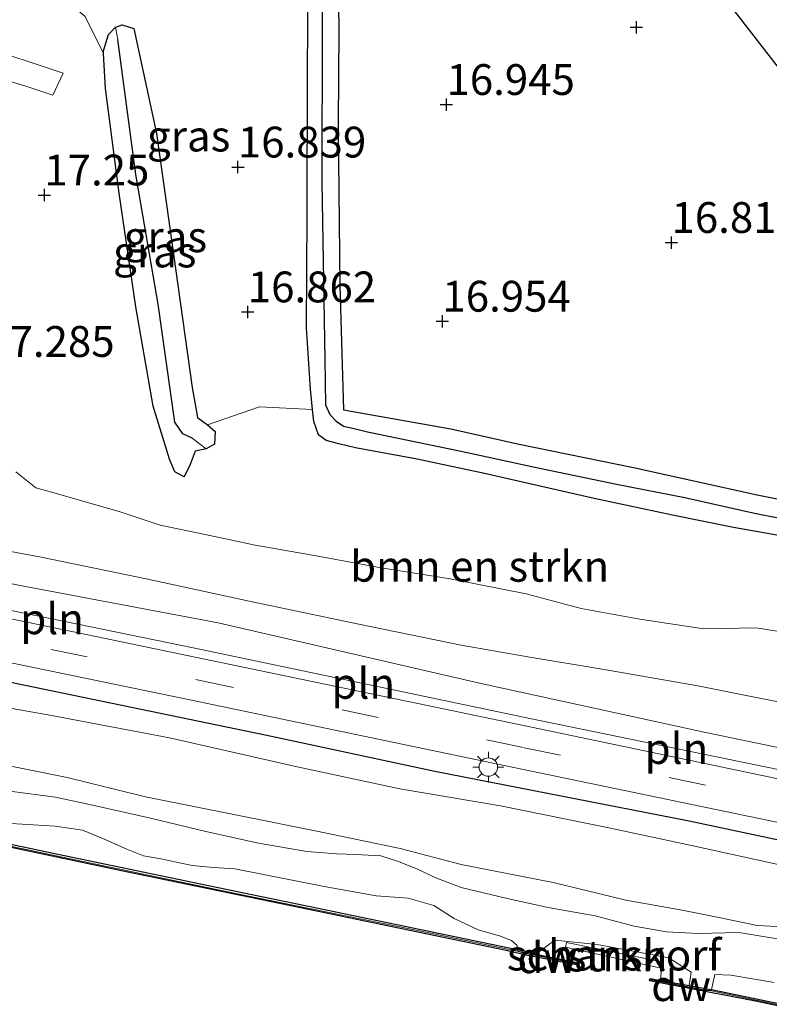
# Model space of a CAD drawing. Units: metres. Extents: x 149991 to 160010, y 387498 to 393750.
# Drawn here: x 152290 to 152351, y 389880 to 389960 of the extents above; entities that cross this region are included whole.
import ezdxf
from ezdxf.enums import TextEntityAlignment as Align

# ---------------------------------------------------------------- set-up
doc = ezdxf.new("R2010")
doc.units = ezdxf.units.M
doc.linetypes.add('VW-3-9_STREEP', pattern=[12, 3, -9])
doc.layers.get('0').update_dxf_attribs({"lineweight": 25})
for name, color, linetype, lineweight in [('B-ME-GC-DAMWAND-GV-B6', 10, 'Continuous', 25), ('B-ME-GC-DAMWAND-L-B1', 10, 'Continuous', 25), ('B-ME-GK-SCHANSKORF-GV-B6', 93, 'Continuous', 18), ('B-ME-GR-BOMENRIJ-L-B1', 10, 'Continuous', 25), ('B-ME-GR-BOMENSTRUIKEN-GV-B6', 93, 'Continuous', 18), ('B-ME-GR-STRUIKEN-GV-B6', 93, 'Continuous', 18), ('B-ME-GW-HOOGTEPUNT-S-B1', 10, 'Continuous', 25), ('B-ME-GW-INSTEEKWATERGANG-L-B1', 10, 'Continuous', 25), ('B-ME-GW-KRUINLIJN-L-B1', 93, 'Continuous', 18), ('B-ME-GW-TEENLIJN-L-B1', 93, 'Continuous', 18), ('B-ME-GW-WATERGANG-GREPPEL-L-B1', 10, 'Continuous', 25), ('B-ME-IE-GRASLAND-GV-B6', 93, 'Continuous', 18), ('B-ME-IE-GRONDWERKLIJN-GROND_INGERICHT-GV-B6', 253, 'Continuous', 18), ('B-ME-IE-HULPGEOMETRIE-L-B1', 53, 'Continuous', 18), ('B-ME-IE-INRICHTINGSELEMENT-L-B1', 253, 'Continuous', 18), ('B-ME-IE-MEUBILAIR_WEGMEUBILAIR-LICHTMAST-S-B1', 8, 'Continuous', 18), ('B-ME-KG-KADASTRAAL-OPNAMEDTMGRENS-L-B1', 10, 'Continuous', 25), ('B-ME-MW-MUUR-L-B1', 8, 'IE-TERREINAFSCHEIDING-KUNSTMATIG', 18), ('B-ME-OB-WATERLIJN-L-B1', 133, 'OB-WATERLIJN', 18), ('B-ME-OG-WATER-GV-B6', 153, 'Continuous', 18), ('B-ME-VH-VERH_SOORT-BITUMEN-GV-B6', 8, 'IE-TERREINAFSCHEIDING-NATUURLIJK-HOUTWAL', 18), ('B-ME-VH-VERH_SOORT-ONVERHARD-GV-B6', 8, 'Continuous', 18), ('B-ME-VW-MARKERING-39STREEP-015-L-B1', 255, 'VW-3-9_STREEP', 18)]:
    doc.layers.add(name, color=color, linetype=linetype, lineweight=lineweight)
doc.styles.add('NLCS-ISO', font='NLCS-ISO.TTF')
doc.linetypes.add('IE-TERREINAFSCHEIDING-KUNSTMATIG', pattern='A,4,[82,NLCS.SHX,S=0.75,R=90,X=0,Y=0],4,-2', length=10)
doc.linetypes.add('IE-TERREINAFSCHEIDING-NATUURLIJK-HOUTWAL', pattern='A,7,-1.5,[67,NLCS.SHX,S=0.75,R=45,X=0,Y=0],-1.5,7,-1.5,[70,NLCS.SHX,S=0.75,R=0,X=0,Y=0],-1.5', length=20)
doc.linetypes.add('OB-WATERLIJN', pattern='A,10,[32,NLCS.SHX,S=2,R=0,X=0,Y=0],-12', length=22)

# ---------------------------------------------------------------- blocks, each defined once
blk = doc.blocks.new('hoogtepunt')
for p, q in [((-0.5, 0), (0.5, 0)), ((0, 0.5), (0, -0.5))]:
    blk.add_line(p, q)
blk = doc.blocks.new('lantaarnpaal')
for p, q in [((-0.884, 0.884), (-0.53, 0.53)), ((0, 0.75), (0, 1.25)), ((0.53, 0.53), (0.884, 0.884)), ((-0.75, 0), (-1.25, 0)), ((0.75, 0), (1.25, 0)), ((-0.53, -0.53), (-0.884, -0.884)), ((0, -0.75), (0, -1.25)), ((0.53, -0.53), (0.884, -0.884))]:
    blk.add_line(p, q)
blk.add_circle((0, 0), 0.75)

msp = doc.modelspace()

# ---------------------------------------------------------------- linework, layer by layer
at = {"layer": 'B-ME-GC-DAMWAND-GV-B6'}
for points in [[(152211.561, 389909.472, 15.049), (152225.128, 389906.677, 15.049), (152236.603, 389904.345, 15.049), (152249.743, 389901.641, 15.049), (152262.88, 389898.924, 15.049), (152278.923, 389895.658, 15.049), (152292.272, 389892.817, 15.049), (152308.905, 389889.36, 15.049), (152314.275, 389888.246, 15.049), (152330.433, 389884.897, 15.051), (152331.017, 389884.774, 15.36), (152331.936, 389884.508, 15.387), (152333.638, 389884.17, 15.05), (152335.403, 389883.821, 15.05), (152335.359, 389883.609, 15.05), (152331.013, 389884.468, 15.05), (152329.522, 389884.819, 15.049), (152314.545, 389887.919, 15.049), (152298.854, 389891.162, 15.049), (152277.98, 389895.561, 15.049), (152261.759, 389898.903, 15.049), (152247.737, 389901.786, 15.049), (152226.612, 389906.097, 15.049), (152208.407, 389909.86, 15.049)], [(152342.078, 389882.376, 15.05), (152344.369, 389881.971, 15.33), (152346.095, 389881.633, 15.401), (152346.2, 389881.641, 15.053), (152368.128, 389877.065, 15.049), (152390.088, 389872.504, 15.049), (152412.685, 389867.783, 15.049), (152425.6, 389865.089, 15.049), (152425.559, 389864.899, 15.049), (152404.265, 389869.324, 15.049), (152384.571, 389873.465, 15.049), (152368.645, 389876.746, 15.049), (152349.609, 389880.717, 15.049), (152345.684, 389881.473, 15.05), (152341.165, 389882.35, 15.05), (152341.203, 389882.546, 15.05), (152342.078, 389882.376, 15.05)]]:
    msp.add_polyline3d(points, dxfattribs=at)
at = {"layer": 'B-ME-GC-DAMWAND-L-B1'}
for points in [[(152335.314, 389883.737, 15.363), (152331.012, 389884.587, 15.423), (152330.435, 389884.748, 15.051)], [(152346.194, 389881.539, 15.053), (152345.703, 389881.571, 15.421), (152341.26, 389882.433, 15.418)]]:
    msp.add_polyline3d(points, dxfattribs=at)
at = {"layer": 'B-ME-GK-SCHANSKORF-GV-B6'}
msp.add_polyline3d([(152342.099, 389883.375, 15.05), (152334.337, 389885.078, 15.05), (152334.422, 389885.456, 15.409), (152342.164, 389883.883, 15.433), (152342.099, 389883.375, 15.05)], dxfattribs=at)
at = {"layer": 'B-ME-GR-BOMENRIJ-L-B1'}
msp.add_polyline3d([(152132.677, 389938.948, 19.691), (152146.847, 389936.267, 19.659), (152166.797, 389932.098, 19.643), (152193.874, 389926.577, 19.671), (152214.506, 389922.327, 19.769), (152234.974, 389918.105, 19.773), (152255.217, 389913.942, 19.777), (152275.522, 389909.841, 19.675), (152289.596, 389906.512, 19.61), (152310.11, 389902.263, 19.59), (152323.74, 389899.343, 19.594), (152344.379, 389895.339, 19.732), (152364.728, 389891.004, 19.752), (152378.498, 389888.107, 19.83), (152398.938, 389884.05, 19.851), (152412.484, 389881.25, 19.804), (152428.376, 389878.012, 19.753)], dxfattribs=at)
at = {"layer": 'B-ME-GR-BOMENSTRUIKEN-GV-B6'}
for points in [[(152295.381, 389960.576, 16.951), (152296.879, 389957.576, 16.967), (152297.033, 389954.72, 16.853), (152298.151, 389946.226, 16.878), (152299.495, 389937.004, 16.87), (152300.898, 389928.97, 16.776), (152302.22, 389924.661, 16.609), (152302.674, 389923.637, 16.454), (152303.409, 389923.239, 16.511), (152303.898, 389924.221, 16.817), (152304.317, 389925.313, 16.87), (152305.199, 389925.501, 16.805), (152305.868, 389925.878, 16.768), (152305.938, 389926.9, 16.715), (152305.31, 389927.452, 16.707), (152309.536, 389928.901, 16.813), (152313.838, 389928.698, 16.87), (152313.941, 389927.708, 16.87), (152314.316, 389926.625, 16.862), (152314.941, 389926.176, 16.902), (152315.966, 389925.906, 16.976), (152317.318, 389925.579, 17.159), (152322.322, 389924.663, 17.118), (152327.781, 389923.498, 16.878), (152336.67, 389921.466, 16.902), (152343.015, 389920.126, 16.702), (152347.961, 389919.132, 16.702), (152369.06, 389915.392, 16.776)], [(152286.482, 389956.137, 17.082), (152290.499, 389954.938, 17.069), (152292.773, 389954.194, 17.029), (152293.595, 389955.961, 17.011), (152286.749, 389958.243, 17.038)], [(152124.684, 389938.879, 19.39), (152133.855, 389937.112, 19.386), (152144.886, 389934.559, 19.394), (152156.061, 389932.077, 19.349), (152166.978, 389929.897, 19.324), (152178.283, 389927.476, 19.276), (152189.942, 389925.124, 19.267), (152201.916, 389922.436, 19.288), (152213.168, 389920.192, 19.32), (152222.865, 389918.298, 19.361), (152234.483, 389915.943, 19.353), (152246.137, 389912.953, 19.267), (152254.469, 389911.616, 19.288), (152263.65, 389909.793, 19.239), (152273.274, 389907.786, 19.214), (152283.627, 389905.471, 19.267), (152292.527, 389903.905, 19.361), (152302.226, 389902.058, 19.349), (152312.576, 389899.703, 19.369), (152320.918, 389897.92, 19.328), (152329.061, 389896.541, 19.316), (152337.988, 389894.721, 19.324), (152344.554, 389893.315, 19.324), (152354.684, 389891.118, 19.338)], [(152363.31, 389898.841, 19.336), (152345.597, 389902.521, 19.349), (152327.377, 389906.481, 19.415), (152306.166, 389911.376, 19.323), (152290.119, 389914.422, 19.323), (152267.121, 389919.129, 19.433), (152243.639, 389923.935, 19.415), (152223.066, 389928.245, 19.354), (152204.413, 389931.864, 19.358)], [(152289.755, 389923.627, 17.269), (152291.4, 389922.342, 17.298), (152292.948, 389921.916, 17.249), (152295.126, 389921.279, 17.249), (152298.232, 389920.387, 17.216), (152301.468, 389919.321, 17.143), (152305.123, 389918.546, 16.988), (152309.179, 389917.681, 17.139), (152313.828, 389916.886, 17.127), (152319.39, 389915.836, 17.139), (152324.994, 389914.957, 17.184), (152331.151, 389913.731, 17.237), (152335.626, 389912.546, 17.233), (152340.378, 389911.679, 17.22), (152345.557, 389910.9, 17.155), (152348.422, 389910.963, 17.243), (152349.809, 389910.986, 17.243), (152357.288, 389909.781, 17.165)], [(152357.288, 389909.781, 17.165), (152349.809, 389910.986, 17.243), (152348.422, 389910.963, 17.243), (152345.557, 389910.9, 17.155), (152340.378, 389911.679, 17.22), (152335.626, 389912.546, 17.233), (152331.151, 389913.731, 17.237), (152324.994, 389914.957, 17.184), (152319.39, 389915.836, 17.139), (152313.828, 389916.886, 17.127), (152309.179, 389917.681, 17.139), (152305.123, 389918.546, 16.988), (152301.468, 389919.321, 17.143), (152298.232, 389920.387, 17.216), (152295.126, 389921.279, 17.249), (152292.948, 389921.916, 17.249), (152291.4, 389922.342, 17.298), (152289.755, 389923.627, 17.269)], [(152354.973, 389904.291, 19.463), (152345.082, 389906.279, 19.5), (152337.47, 389907.597, 19.475), (152331.459, 389908.59, 19.54), (152325.88, 389909.579, 19.532), (152317.596, 389911.284, 19.443), (152308.7, 389913.151, 19.426), (152300.459, 389914.938, 19.41), (152291.817, 389916.714, 19.369), (152284.414, 389918.099, 19.418)], [(152284.414, 389918.099, 19.418), (152291.817, 389916.714, 19.369), (152300.459, 389914.938, 19.41), (152308.7, 389913.151, 19.426), (152317.596, 389911.284, 19.443), (152325.88, 389909.579, 19.532), (152331.459, 389908.59, 19.54), (152337.47, 389907.597, 19.475), (152345.082, 389906.279, 19.5), (152354.973, 389904.291, 19.463)], [(152351.966, 389886.718, 16.98), (152349.885, 389886.827, 16.923), (152346.911, 389887.458, 17.113), (152343.808, 389888.069, 17.016), (152339.236, 389888.88, 16.839), (152333.339, 389890.317, 16.927), (152325.895, 389891.773, 16.886), (152320.933, 389893.077, 16.89), (152314.166, 389894.479, 16.923), (152308.249, 389895.688, 16.874), (152300.273, 389897.281, 16.874), (152293.923, 389898.831, 16.894), (152287.322, 389900.163, 16.927)], [(152287.322, 389900.163, 16.927), (152293.923, 389898.831, 16.894), (152300.273, 389897.281, 16.874), (152308.249, 389895.688, 16.874), (152314.166, 389894.479, 16.923), (152320.933, 389893.077, 16.89), (152325.895, 389891.773, 16.886), (152333.339, 389890.317, 16.927), (152339.236, 389888.88, 16.839), (152343.808, 389888.069, 17.016), (152346.911, 389887.458, 17.113), (152349.885, 389886.827, 16.923), (152351.966, 389886.718, 16.98)], [(152289.279, 389897.721, 16.637), (152292.981, 389897.235, 16.552), (152296.108, 389896.56, 16.58), (152300.677, 389895.549, 16.613), (152305.185, 389894.453, 16.629), (152309.445, 389893.525, 16.629), (152313.379, 389892.829, 16.641), (152315.8, 389892.661, 16.637), (152317.303, 389892.606, 16.527), (152319.368, 389892.475, 16.597), (152320.798, 389892.037, 16.711), (152322.34, 389891.402, 16.707), (152323.819, 389890.7, 16.641), (152325.891, 389889.919, 16.654), (152329.613, 389889.022, 16.654), (152332.938, 389888.299, 16.613), (152336.763, 389887.615, 16.531), (152339.909, 389886.79, 16.629), (152342.542, 389886.332, 16.747), (152345.101, 389886.183, 16.609), (152348.406, 389886.27, 16.715), (152353.19, 389885.479, 16.746)], [(152353.19, 389885.479, 16.746), (152348.406, 389886.27, 16.715), (152345.101, 389886.183, 16.609), (152342.542, 389886.332, 16.747), (152339.909, 389886.79, 16.629), (152336.763, 389887.615, 16.531), (152332.938, 389888.299, 16.613), (152329.613, 389889.022, 16.654), (152325.891, 389889.919, 16.654), (152323.819, 389890.7, 16.641), (152322.34, 389891.402, 16.707), (152320.798, 389892.037, 16.711), (152319.368, 389892.475, 16.597), (152317.303, 389892.606, 16.527), (152315.8, 389892.661, 16.637), (152313.379, 389892.829, 16.641), (152309.445, 389893.525, 16.629), (152305.185, 389894.453, 16.629), (152300.677, 389895.549, 16.613), (152296.108, 389896.56, 16.58), (152292.981, 389897.235, 16.552), (152289.279, 389897.721, 16.637)], [(152351.267, 389882.221, 15.053), (152347.75, 389882.801, 15.053), (152346.464, 389882.849, 15.053), (152346.2, 389881.641, 15.053), (152346.095, 389881.633, 15.401), (152344.369, 389881.971, 15.33), (152344.546, 389883.052, 15.313), (152342.729, 389884.216, 15.671), (152336.922, 389885.284, 15.502), (152333.474, 389885.649, 15.406), (152331.936, 389884.508, 15.387), (152331.017, 389884.774, 15.36), (152330.433, 389884.897, 15.051), (152330.429, 389885.202, 15.051), (152329.977, 389885.627, 15.051), (152328.986, 389885.993, 15.051), (152327.267, 389886.475, 15.051), (152325.327, 389887.405, 15.051), (152323.674, 389888.462, 15.051), (152321.578, 389889.053, 15.051), (152318.985, 389889.236, 15.051), (152314.778, 389889.99, 15.051), (152307.515, 389891.438, 15.051), (152305.802, 389891.55, 15.051), (152304.077, 389891.709, 15.051), (152301.533, 389892.248, 15.051), (152300.114, 389892.49, 15.051), (152298.771, 389893.022, 15.051), (152296.874, 389893.879, 15.051), (152295.164, 389894.556, 15.051), (152292.945, 389894.884, 15.051), (152289.396, 389895.104, 15.051)]]:
    msp.add_polyline3d(points, dxfattribs=at)
at = {"layer": 'B-ME-GR-STRUIKEN-GV-B6'}
msp.add_polyline3d([(152344.369, 389881.971, 15.33), (152342.078, 389882.376, 15.05), (152342.099, 389883.375, 15.05), (152342.164, 389883.883, 15.433), (152334.422, 389885.456, 15.409), (152334.337, 389885.078, 15.05), (152333.638, 389884.17, 15.05), (152331.936, 389884.508, 15.387), (152333.474, 389885.649, 15.406), (152336.922, 389885.284, 15.502), (152342.729, 389884.216, 15.671), (152344.546, 389883.052, 15.313), (152344.369, 389881.971, 15.33)], dxfattribs=at)
at = {"layer": 'B-ME-GW-INSTEEKWATERGANG-L-B1'}
for points in [[(152315.347, 389988.059, 17.148), (152315.704, 389979.784, 17.038), (152315.957, 389959.483, 16.959), (152315.914, 389951.88, 16.939), (152315.918, 389951.483, 16.939), (152316.056, 389938.749, 16.947), (152316.348, 389928.67, 16.951), (152325.036, 389927.135, 16.927), (152330.582, 389925.881, 16.976), (152339.854, 389923.977, 16.914), (152349.894, 389921.755, 16.743), (152362.915, 389919.157, 16.772), (152373.631, 389917.055, 16.919), (152382.597, 389915.214, 16.833), (152409.884, 389909.587, 16.707), (152421.349, 389906.977, 16.643), (152427.03, 389906.036, 16.669), (152433.959, 389904.599, 16.669), (152434.082, 389904.573, 16.668)], [(152313.838, 389928.698, 16.87), (152313.666, 389930.346, 16.87), (152313.349, 389935.304, 16.874), (152313.387, 389944.546, 16.866), (152313.432, 389955.911, 16.906), (152313.452, 389960.016, 16.897), (152313.465, 389974.288, 16.934)], [(152296.879, 389957.576, 16.967), (152296.867, 389957.793, 16.976), (152297.272, 389959.112, 16.968), (152297.853, 389959.696, 16.943)], [(152297.853, 389959.696, 16.943), (152298.394, 389959.901, 16.923), (152298.894, 389959.721, 16.91), (152299.329, 389959.599, 16.988), (152301.186, 389951.074, 16.935), (152302.713, 389940.116, 16.878), (152304.055, 389930.468, 16.751), (152304.497, 389928.041, 16.707), (152305.31, 389927.452, 16.707)], [(152305.199, 389925.501, 16.805), (152304.317, 389925.313, 16.87), (152303.898, 389924.221, 16.817), (152303.409, 389923.239, 16.511), (152302.674, 389923.637, 16.454), (152302.22, 389924.661, 16.609), (152300.898, 389928.97, 16.776), (152299.495, 389937.004, 16.87), (152298.151, 389946.226, 16.878), (152297.033, 389954.72, 16.853), (152296.879, 389957.576, 16.967)], [(152433.527, 389901.991, 16.738), (152422.444, 389904.021, 16.694), (152413.161, 389906.146, 16.625), (152402.025, 389908.562, 16.643), (152381.996, 389912.561, 16.647), (152369.06, 389915.392, 16.776), (152347.961, 389919.132, 16.702), (152343.015, 389920.126, 16.702), (152336.67, 389921.466, 16.902), (152327.781, 389923.498, 16.878), (152322.322, 389924.663, 17.118), (152317.318, 389925.579, 17.159), (152315.966, 389925.906, 16.976), (152314.941, 389926.176, 16.902), (152314.316, 389926.625, 16.862), (152313.941, 389927.708, 16.87), (152313.838, 389928.698, 16.87)], [(152305.31, 389927.452, 16.707), (152305.938, 389926.9, 16.715), (152305.868, 389925.878, 16.768), (152305.199, 389925.501, 16.805)]]:
    msp.add_polyline3d(points, dxfattribs=at)
at = {"layer": 'B-ME-GW-KRUINLIJN-L-B1'}
for points in [[(152124.684, 389938.879, 19.39), (152133.855, 389937.112, 19.386), (152144.886, 389934.559, 19.394), (152156.061, 389932.077, 19.349), (152166.978, 389929.897, 19.324), (152178.283, 389927.476, 19.276), (152189.942, 389925.124, 19.267), (152201.916, 389922.436, 19.288), (152213.168, 389920.192, 19.32), (152222.865, 389918.298, 19.361), (152234.483, 389915.943, 19.353), (152246.137, 389912.953, 19.267), (152254.469, 389911.616, 19.288), (152263.65, 389909.793, 19.239), (152273.274, 389907.786, 19.214), (152283.627, 389905.471, 19.267), (152292.527, 389903.905, 19.361), (152302.226, 389902.058, 19.349), (152312.576, 389899.703, 19.369), (152320.918, 389897.92, 19.328), (152329.061, 389896.541, 19.316), (152337.988, 389894.721, 19.324), (152344.554, 389893.315, 19.324), (152354.684, 389891.118, 19.338)], [(152354.973, 389904.291, 19.463), (152345.082, 389906.279, 19.5), (152337.47, 389907.597, 19.475), (152331.459, 389908.59, 19.54), (152325.88, 389909.579, 19.532), (152317.596, 389911.284, 19.443), (152308.7, 389913.151, 19.426), (152300.459, 389914.938, 19.41), (152291.817, 389916.714, 19.369), (152284.414, 389918.099, 19.418)], [(152289.279, 389897.721, 16.637), (152292.981, 389897.235, 16.552), (152296.108, 389896.56, 16.58), (152300.677, 389895.549, 16.613), (152305.185, 389894.453, 16.629), (152309.445, 389893.525, 16.629), (152313.379, 389892.829, 16.641), (152315.8, 389892.661, 16.637), (152317.303, 389892.606, 16.527), (152319.368, 389892.475, 16.597), (152320.798, 389892.037, 16.711), (152322.34, 389891.402, 16.707), (152323.819, 389890.7, 16.641), (152325.891, 389889.919, 16.654), (152329.613, 389889.022, 16.654), (152332.938, 389888.299, 16.613), (152336.763, 389887.615, 16.531), (152339.909, 389886.79, 16.629), (152342.542, 389886.332, 16.747), (152345.101, 389886.183, 16.609), (152348.406, 389886.27, 16.715), (152353.19, 389885.479, 16.746)]]:
    msp.add_polyline3d(points, dxfattribs=at)
at = {"layer": 'B-ME-GW-TEENLIJN-L-B1'}
for points in [[(152357.288, 389909.781, 17.165), (152349.809, 389910.986, 17.243), (152348.422, 389910.963, 17.243), (152345.557, 389910.9, 17.155), (152340.378, 389911.679, 17.22), (152335.626, 389912.546, 17.233), (152331.151, 389913.731, 17.237), (152324.994, 389914.957, 17.184), (152319.39, 389915.836, 17.139), (152313.828, 389916.886, 17.127), (152309.179, 389917.681, 17.139), (152305.123, 389918.546, 16.988), (152301.468, 389919.321, 17.143), (152298.232, 389920.387, 17.216), (152295.126, 389921.279, 17.249), (152292.948, 389921.916, 17.249), (152291.4, 389922.342, 17.298), (152289.755, 389923.627, 17.269)], [(152287.322, 389900.163, 16.927), (152293.923, 389898.831, 16.894), (152300.273, 389897.281, 16.874), (152308.249, 389895.688, 16.874), (152314.166, 389894.479, 16.923), (152320.933, 389893.077, 16.89), (152325.895, 389891.773, 16.886), (152333.339, 389890.317, 16.927), (152339.236, 389888.88, 16.839), (152343.808, 389888.069, 17.016), (152346.911, 389887.458, 17.113), (152349.885, 389886.827, 16.923), (152351.966, 389886.718, 16.98)], [(152344.369, 389881.971, 15.33), (152344.546, 389883.052, 15.313), (152342.729, 389884.216, 15.671), (152336.922, 389885.284, 15.502), (152333.474, 389885.649, 15.406), (152331.936, 389884.508, 15.387)]]:
    msp.add_polyline3d(points, dxfattribs=at)
at = {"layer": 'B-ME-GW-WATERGANG-GREPPEL-L-B1'}
for points in [[(152314.47, 389974.923, 16.287), (152314.604, 389959.771, 16.154), (152314.585, 389947.126, 16.103), (152314.815, 389932.74, 16.099), (152314.888, 389929.075, 16.083), (152315.241, 389928.296, 16.079), (152315.747, 389927.732, 16.079), (152316.335, 389927.341, 16.079), (152317.21, 389927.14, 16.074), (152318.298, 389926.871, 16.074), (152325.762, 389925.343, 15.883), (152331.861, 389924.024, 15.899), (152338.473, 389922.636, 15.907), (152344.027, 389921.545, 15.948), (152349.682, 389920.268, 15.997), (152369.686, 389916.331, 15.978), (152375.525, 389915.186, 15.995), (152383.53, 389913.606, 15.999), (152408.772, 389908.488, 15.861), (152422.452, 389905.364, 15.844), (152433.785, 389903.192, 15.814)], [(152304.08, 389926.372, 16.303), (152303.302, 389926.706, 16.323), (152302.663, 389927.664, 16.323), (152301.302, 389937.238, 16.368), (152299.494, 389947.758, 16.462), (152298.051, 389958.709, 16.548)]]:
    msp.add_polyline3d(points, dxfattribs=at)
at = {"layer": 'B-ME-IE-GRASLAND-GV-B6'}
for points in [[(152315.704, 389979.784, 17.038), (152315.957, 389959.483, 16.959), (152315.914, 389951.88, 16.939), (152315.918, 389951.483, 16.939), (152316.056, 389938.749, 16.947), (152316.348, 389928.67, 16.951), (152325.036, 389927.135, 16.927), (152330.582, 389925.881, 16.976), (152339.854, 389923.977, 16.914), (152349.894, 389921.755, 16.743), (152362.915, 389919.157, 16.772)], [(152369.686, 389916.331, 15.978), (152349.682, 389920.268, 15.997), (152344.027, 389921.545, 15.948), (152338.473, 389922.636, 15.907), (152331.861, 389924.024, 15.899), (152325.762, 389925.343, 15.883), (152318.298, 389926.871, 16.074), (152317.21, 389927.14, 16.074), (152316.335, 389927.341, 16.079), (152315.747, 389927.732, 16.079), (152315.241, 389928.296, 16.079), (152314.888, 389929.075, 16.083), (152314.815, 389932.74, 16.099), (152314.585, 389947.126, 16.103), (152314.604, 389959.771, 16.154), (152314.47, 389974.923, 16.287)], [(152314.47, 389974.923, 16.287), (152314.604, 389959.771, 16.154), (152314.585, 389947.126, 16.103), (152314.815, 389932.74, 16.099), (152314.888, 389929.075, 16.083), (152315.241, 389928.296, 16.079), (152315.747, 389927.732, 16.079), (152316.335, 389927.341, 16.079), (152317.21, 389927.14, 16.074), (152318.298, 389926.871, 16.074), (152325.762, 389925.343, 15.883), (152331.861, 389924.024, 15.899), (152338.473, 389922.636, 15.907), (152344.027, 389921.545, 15.948), (152349.682, 389920.268, 15.997), (152369.686, 389916.331, 15.978)], [(152297.853, 389959.696, 16.943), (152297.272, 389959.112, 16.968), (152296.867, 389957.793, 16.976), (152296.879, 389957.576, 16.967), (152295.381, 389960.576, 16.951), (152293.726, 389962.002, 16.925), (152302.152, 389966.622, 17.056), (152313.465, 389974.288, 16.934), (152313.452, 389960.016, 16.897), (152313.432, 389955.911, 16.906), (152313.387, 389944.546, 16.866), (152313.349, 389935.304, 16.874), (152313.666, 389930.346, 16.87), (152313.838, 389928.698, 16.87), (152309.536, 389928.901, 16.813), (152305.31, 389927.452, 16.707), (152304.497, 389928.041, 16.707), (152304.055, 389930.468, 16.751), (152302.713, 389940.116, 16.878), (152301.186, 389951.074, 16.935), (152299.329, 389959.599, 16.988), (152298.894, 389959.721, 16.91), (152298.394, 389959.901, 16.923), (152297.853, 389959.696, 16.943)], [(152369.06, 389915.392, 16.776), (152347.961, 389919.132, 16.702), (152343.015, 389920.126, 16.702), (152336.67, 389921.466, 16.902), (152327.781, 389923.498, 16.878), (152322.322, 389924.663, 17.118), (152317.318, 389925.579, 17.159), (152315.966, 389925.906, 16.976), (152314.941, 389926.176, 16.902), (152314.316, 389926.625, 16.862), (152313.941, 389927.708, 16.87), (152313.838, 389928.698, 16.87), (152313.666, 389930.346, 16.87), (152313.349, 389935.304, 16.874), (152313.387, 389944.546, 16.866), (152313.432, 389955.911, 16.906), (152313.452, 389960.016, 16.897), (152313.465, 389974.288, 16.934)], [(152305.199, 389925.501, 16.805), (152304.317, 389925.313, 16.87), (152303.898, 389924.221, 16.817), (152303.409, 389923.239, 16.511), (152302.674, 389923.637, 16.454), (152302.22, 389924.661, 16.609), (152300.898, 389928.97, 16.776), (152299.495, 389937.004, 16.87), (152298.151, 389946.226, 16.878), (152297.033, 389954.72, 16.853), (152296.879, 389957.576, 16.967), (152296.867, 389957.793, 16.976), (152297.272, 389959.112, 16.968), (152297.853, 389959.696, 16.943), (152298.051, 389958.709, 16.548), (152299.494, 389947.758, 16.462), (152301.302, 389937.238, 16.368), (152302.663, 389927.664, 16.323), (152303.302, 389926.706, 16.323), (152304.08, 389926.372, 16.303), (152305.199, 389925.501, 16.805)], [(152305.199, 389925.501, 16.805), (152304.08, 389926.372, 16.303), (152303.302, 389926.706, 16.323), (152302.663, 389927.664, 16.323), (152301.302, 389937.238, 16.368), (152299.494, 389947.758, 16.462), (152298.051, 389958.709, 16.548), (152297.853, 389959.696, 16.943), (152298.394, 389959.901, 16.923), (152298.894, 389959.721, 16.91), (152299.329, 389959.599, 16.988), (152301.186, 389951.074, 16.935), (152302.713, 389940.116, 16.878), (152304.055, 389930.468, 16.751), (152304.497, 389928.041, 16.707), (152305.31, 389927.452, 16.707), (152305.938, 389926.9, 16.715), (152305.868, 389925.878, 16.768), (152305.199, 389925.501, 16.805)], [(152109.732, 389945.131, 19.815), (152137.856, 389939.451, 19.8), (152159.939, 389934.918, 19.81), (152184.836, 389929.768, 19.842), (152206.996, 389925.193, 19.825), (152232.182, 389920.006, 19.896), (152257.472, 389914.725, 19.91), (152280.195, 389910.04, 19.862), (152304.008, 389905.125, 19.812), (152330.145, 389899.655, 19.851), (152353.421, 389894.8, 19.903)], [(152354.684, 389891.118, 19.338), (152344.554, 389893.315, 19.324), (152337.988, 389894.721, 19.324), (152329.061, 389896.541, 19.316), (152320.918, 389897.92, 19.328), (152312.576, 389899.703, 19.369), (152302.226, 389902.058, 19.349), (152292.527, 389903.905, 19.361), (152283.627, 389905.471, 19.267), (152273.274, 389907.786, 19.214), (152263.65, 389909.793, 19.239), (152254.469, 389911.616, 19.288), (152246.137, 389912.953, 19.267), (152234.483, 389915.943, 19.353), (152222.865, 389918.298, 19.361), (152213.168, 389920.192, 19.32), (152201.916, 389922.436, 19.288), (152189.942, 389925.124, 19.267), (152178.283, 389927.476, 19.276), (152166.978, 389929.897, 19.324), (152156.061, 389932.077, 19.349), (152144.886, 389934.559, 19.394), (152133.855, 389937.112, 19.386), (152124.684, 389938.879, 19.39)]]:
    msp.add_polyline3d(points, dxfattribs=at)
at = {"layer": 'B-ME-IE-GRONDWERKLIJN-GROND_INGERICHT-GV-B6'}
msp.add_polyline3d([(152434.082, 389904.573, 16.668), (152433.959, 389904.599, 16.669), (152427.03, 389906.036, 16.669), (152421.349, 389906.977, 16.643), (152409.884, 389909.587, 16.707), (152382.597, 389915.214, 16.833), (152373.631, 389917.055, 16.919), (152362.915, 389919.157, 16.772), (152349.894, 389921.755, 16.743), (152339.854, 389923.977, 16.914), (152330.582, 389925.881, 16.976), (152325.036, 389927.135, 16.927), (152316.348, 389928.67, 16.951), (152316.056, 389938.749, 16.947), (152315.918, 389951.483, 16.939), (152315.914, 389951.88, 16.939), (152315.957, 389959.483, 16.959), (152315.704, 389979.784, 17.038), (152315.347, 389988.059, 17.148), (152322.066, 389990.16, 17.236), (152342.603, 389968.06, 16.981), (152356.07, 389950.654, 16.815), (152440.335, 389933.684, 16.288), (152434.082, 389904.573, 16.668)], dxfattribs=at)
at = {"layer": 'B-ME-IE-HULPGEOMETRIE-L-B1'}
for p, q in [((152297.853, 389959.696, 16.943), (152298.051, 389958.709, 16.548)), ((152304.08, 389926.372, 16.303), (152305.199, 389925.501, 16.805))]:
    msp.add_line(p, q, dxfattribs=at)
at = {"layer": 'B-ME-IE-INRICHTINGSELEMENT-L-B1'}
for p, q in [((152281.131, 389914.077, 19.705), (152304.282, 389909.344, 19.661)), ((152304.282, 389909.344, 19.661), (152331.598, 389903.61, 19.703)), ((152331.598, 389903.61, 19.703), (152355.09, 389898.767, 19.786))]:
    msp.add_line(p, q, dxfattribs=at)
at = {"layer": 'B-ME-KG-KADASTRAAL-OPNAMEDTMGRENS-L-B1'}
msp.add_polyline3d([(152315.347, 389988.059, 17.148), (152322.066, 389990.16, 17.236), (152342.603, 389968.06, 16.981), (152356.07, 389950.654, 16.815), (152440.335, 389933.684, 16.288)], dxfattribs=at)
at = {"layer": 'B-ME-MW-MUUR-L-B1'}
for points in [[(152330.435, 389884.748, 15.051), (152322.487, 389886.391, 15.243), (152307.612, 389889.441, 15.243), (152294.577, 389892.15, 15.243), (152279.436, 389895.366, 15.377), (152269.226, 389897.426, 15.369), (152258.259, 389899.727, 15.377), (152245.669, 389902.31, 15.381), (152233.865, 389904.736, 15.377), (152224.469, 389906.649, 15.41), (152208.495, 389909.934, 15.414), (152193.691, 389913.002, 15.414), (152178.236, 389916.288, 15.414), (152162.593, 389919.623, 15.414), (152148.79, 389922.49, 15.414), (152135.179, 389925.362, 15.41), (152128.725, 389926.636, 15.41), (152128.15, 389926.745, 15.126)], [(152425.579, 389864.994, 15.351), (152421.426, 389865.853, 15.351), (152403.845, 389869.531, 15.382), (152380.302, 389874.457, 15.364), (152360.053, 389878.632, 15.36), (152346.194, 389881.539, 15.053)]]:
    msp.add_polyline3d(points, dxfattribs=at)
at = {"layer": 'B-ME-OB-WATERLIJN-L-B1'}
for points in [[(152329.522, 389884.819, 15.049), (152314.545, 389887.919, 15.049), (152298.854, 389891.162, 15.049), (152277.98, 389895.561, 15.049), (152261.759, 389898.903, 15.049), (152247.737, 389901.786, 15.049), (152226.612, 389906.097, 15.049), (152208.407, 389909.86, 15.049), (152190.695, 389913.545, 15.049), (152169.013, 389918.156, 15.049), (152159.616, 389920.133, 15.049), (152149.194, 389922.32, 15.049), (152140.401, 389924.176, 15.049), (152134.463, 389925.411, 15.049), (152124.522, 389927.342, 15.049), (152113.466, 389929.382, 15.049), (152110.596, 389929.951, 15.049), (152104.41, 389931.233, 15.049), (152092.469, 389933.701, 15.049), (152081.626, 389935.946, 15.049), (152080.069, 389936.24, 15.049), (152069.105, 389938.339, 15.053)], [(152349.609, 389880.717, 15.049), (152345.684, 389881.473, 15.05), (152341.165, 389882.35, 15.05), (152341.203, 389882.546, 15.05), (152342.078, 389882.376, 15.05), (152342.099, 389883.375, 15.05), (152334.337, 389885.078, 15.05), (152333.638, 389884.17, 15.05), (152335.403, 389883.821, 15.05), (152335.359, 389883.609, 15.05), (152331.013, 389884.468, 15.05), (152329.522, 389884.819, 15.049)], [(152425.559, 389864.899, 15.049), (152404.265, 389869.324, 15.049), (152384.571, 389873.465, 15.049), (152368.645, 389876.746, 15.049), (152349.609, 389880.717, 15.049)]]:
    msp.add_polyline3d(points, dxfattribs=at)
at = {"layer": 'B-ME-OG-WATER-GV-B6'}
for points in [[(152124.522, 389927.342, 15.049), (152134.463, 389925.411, 15.049), (152140.401, 389924.176, 15.049), (152149.194, 389922.32, 15.049), (152159.616, 389920.133, 15.049), (152169.013, 389918.156, 15.049), (152190.695, 389913.545, 15.049), (152208.407, 389909.86, 15.049), (152226.612, 389906.097, 15.049), (152247.737, 389901.786, 15.049), (152261.759, 389898.903, 15.049), (152277.98, 389895.561, 15.049), (152298.854, 389891.162, 15.049), (152314.545, 389887.919, 15.049), (152329.522, 389884.819, 15.049)], [(152289.396, 389895.104, 15.051), (152292.945, 389894.884, 15.051), (152295.164, 389894.556, 15.051), (152296.874, 389893.879, 15.051), (152298.771, 389893.022, 15.051), (152300.114, 389892.49, 15.051), (152301.533, 389892.248, 15.051), (152304.077, 389891.709, 15.051), (152305.802, 389891.55, 15.051), (152307.515, 389891.438, 15.051), (152314.778, 389889.99, 15.051), (152318.985, 389889.236, 15.051), (152321.578, 389889.053, 15.051), (152323.674, 389888.462, 15.051), (152325.327, 389887.405, 15.051), (152327.267, 389886.475, 15.051), (152328.986, 389885.993, 15.051), (152329.977, 389885.627, 15.051), (152330.429, 389885.202, 15.051), (152330.433, 389884.897, 15.051), (152314.275, 389888.246, 15.049), (152308.905, 389889.36, 15.049), (152292.272, 389892.817, 15.049), (152278.923, 389895.658, 15.049)], [(152329.522, 389884.819, 15.049), (152331.013, 389884.468, 15.05), (152335.359, 389883.609, 15.05), (152335.403, 389883.821, 15.05), (152333.638, 389884.17, 15.05), (152334.337, 389885.078, 15.05), (152342.099, 389883.375, 15.05), (152342.078, 389882.376, 15.05), (152341.203, 389882.546, 15.05), (152341.165, 389882.35, 15.05), (152345.684, 389881.473, 15.05), (152349.609, 389880.717, 15.049), (152368.645, 389876.746, 15.049)], [(152368.128, 389877.065, 15.049), (152346.2, 389881.641, 15.053), (152346.464, 389882.849, 15.053), (152347.75, 389882.801, 15.053), (152351.267, 389882.221, 15.053)]]:
    msp.add_polyline3d(points, dxfattribs=at)
at = {"layer": 'B-ME-VH-VERH_SOORT-BITUMEN-GV-B6'}
for points in [[(152110.29, 389948.591, 19.758), (152138.244, 389942.916, 19.724), (152160.474, 389938.39, 19.734), (152184.472, 389933.422, 19.763), (152207.404, 389928.669, 19.755), (152233.37, 389923.323, 19.83), (152257.724, 389918.254, 19.839), (152280.768, 389913.494, 19.796), (152304.314, 389908.607, 19.741), (152331.077, 389903.027, 19.777), (152354.82, 389898.07, 19.833)], [(152353.421, 389894.8, 19.903), (152330.145, 389899.655, 19.851), (152304.008, 389905.125, 19.812), (152280.195, 389910.04, 19.862), (152257.472, 389914.725, 19.91), (152232.182, 389920.006, 19.896), (152206.996, 389925.193, 19.825), (152184.836, 389929.768, 19.842), (152159.939, 389934.918, 19.81), (152137.856, 389939.451, 19.8), (152109.732, 389945.131, 19.815)]]:
    msp.add_polyline3d(points, dxfattribs=at)
at = {"layer": 'B-ME-VH-VERH_SOORT-ONVERHARD-GV-B6'}
for points in [[(152286.749, 389958.243, 17.038), (152293.595, 389955.961, 17.011), (152292.773, 389954.194, 17.029), (152290.499, 389954.938, 17.069), (152286.482, 389956.137, 17.082)], [(152354.82, 389898.07, 19.833), (152331.077, 389903.027, 19.777), (152304.314, 389908.607, 19.741), (152280.768, 389913.494, 19.796), (152257.724, 389918.254, 19.839), (152233.37, 389923.323, 19.83), (152207.404, 389928.669, 19.755), (152184.472, 389933.422, 19.763), (152160.474, 389938.39, 19.734), (152138.244, 389942.916, 19.724), (152110.29, 389948.591, 19.758)], [(152122.496, 389949.036, 19.431), (152143.795, 389944.773, 19.402), (152166.23, 389940.197, 19.305), (152185.955, 389935.855, 19.314), (152193.018, 389934.328, 19.332), (152200.43, 389932.725, 19.349), (152204.413, 389931.864, 19.358), (152223.066, 389928.245, 19.354), (152243.639, 389923.935, 19.415), (152267.121, 389919.129, 19.433), (152290.119, 389914.422, 19.323), (152306.166, 389911.376, 19.323), (152327.377, 389906.481, 19.415), (152345.597, 389902.521, 19.349), (152363.31, 389898.841, 19.336)]]:
    msp.add_polyline3d(points, dxfattribs=at)
at = {"layer": 'B-ME-VW-MARKERING-39STREEP-015-L-B1'}
for p, q in [((152280.879, 389911.672, 19.845), (152304.471, 389906.761, 19.789)), ((152304.471, 389906.761, 19.789), (152331, 389901.255, 19.828)), ((152331, 389901.255, 19.828), (152354.577, 389896.398, 19.877))]:
    msp.add_line(p, q, dxfattribs=at)

# ---------------------------------------------------------------- block references
at = {"layer": 'B-ME-GW-HOOGTEPUNT-S-B1', "rotation": 90}
for p in [(152340.096, 389959.689, 16.989), (152340.096, 389959.689, 16.989), (152324.694, 389953.42, 16.945), (152324.694, 389953.42, 16.945), (152307.775, 389948.349, 16.839), (152307.775, 389948.349, 16.839), (152292.078, 389946.083, 17.25), (152292.078, 389946.083, 17.25), (152342.941, 389942.231, 16.813), (152342.941, 389942.231, 16.813), (152308.577, 389936.6, 16.862), (152308.577, 389936.6, 16.862), (152324.362, 389935.845, 16.954), (152324.362, 389935.845, 16.954)]:
    msp.add_blockref('hoogtepunt', p, dxfattribs=at)
at = {"layer": 'B-ME-IE-MEUBILAIR_WEGMEUBILAIR-LICHTMAST-S-B1', "rotation": 90}
msp.add_blockref('lantaarnpaal', (152328.088, 389899.686, 19.783), dxfattribs=at)

# ---------------------------------------------------------------- texts
at = {"layer": 'B-ME-GC-DAMWAND-L-B1', "ltscale": 0.2, "style": 'NLCS-ISO'}
for p in [(152332.87, 389884.223), (152343.723, 389881.958)]:
    msp.add_text('dw', height=2.5, dxfattribs=at).set_placement(p, align=Align.MIDDLE_CENTER)
at = {"layer": 'B-ME-GK-SCHANSKORF-GV-B6', "ltscale": 0.2, "style": 'NLCS-ISO'}
msp.add_text('schanskorf', height=2.5, dxfattribs=at).set_placement((152338.284, 389884.441), align=Align.MIDDLE_CENTER)
at = {"layer": 'B-ME-GR-BOMENSTRUIKEN-GV-B6', "ltscale": 0.2, "style": 'NLCS-ISO'}
msp.add_text('bmn en strkn', height=2.5, dxfattribs=at).set_placement((152327.383, 389915.973), align=Align.MIDDLE_CENTER)
at = {"layer": 'B-ME-GR-STRUIKEN-GV-B6', "ltscale": 0.2, "style": 'NLCS-ISO'}
msp.add_text('strkn', height=2.5, dxfattribs=at).set_placement((152338.534, 389884.361), align=Align.MIDDLE_CENTER)
at = {"layer": 'B-ME-GW-HOOGTEPUNT-S-B1', "ltscale": 0.2, "style": 'NLCS-ISO'}
for s, p in [('16.945', (152324.694, 389953.42, 16.945)), ('16.945', (152324.694, 389953.42, 16.945)), ('16.839', (152307.775, 389948.349, 16.839)), ('16.839', (152307.775, 389948.349, 16.839)), ('17.25', (152292.078, 389946.083, 17.25)), ('17.25', (152292.078, 389946.083, 17.25)), ('16.813', (152342.941, 389942.231, 16.813)), ('16.813', (152342.941, 389942.231, 16.813)), ('16.862', (152308.577, 389936.6, 16.862)), ('16.862', (152308.577, 389936.6, 16.862)), ('16.954', (152324.362, 389935.845, 16.954)), ('16.954', (152324.362, 389935.845, 16.954)), ('17.285', (152287.363, 389932.176, 17.285)), ('17.285', (152287.363, 389932.176, 17.285))]:
    msp.add_text(s, height=2.5, dxfattribs=at).set_placement(p, align=Align.BOTTOM_LEFT)
at = {"layer": 'B-ME-IE-GRASLAND-GV-B6', "ltscale": 0.2, "style": 'NLCS-ISO'}
for p in [(152303.782, 389950.87), (152301.895, 389942.701), (152301.033, 389941.467)]:
    msp.add_text('gras', height=2.5, dxfattribs=at).set_placement(p, align=Align.MIDDLE_CENTER)
at = {"layer": 'B-ME-IE-INRICHTINGSELEMENT-L-B1', "ltscale": 0.2, "style": 'NLCS-ISO'}
for p in [(152292.706, 389911.71), (152317.94, 389906.477), (152343.344, 389901.189)]:
    msp.add_text('pln', height=2.5, dxfattribs=at).set_placement(p, align=Align.MIDDLE_CENTER)

doc.saveas('drawing.dxf')
